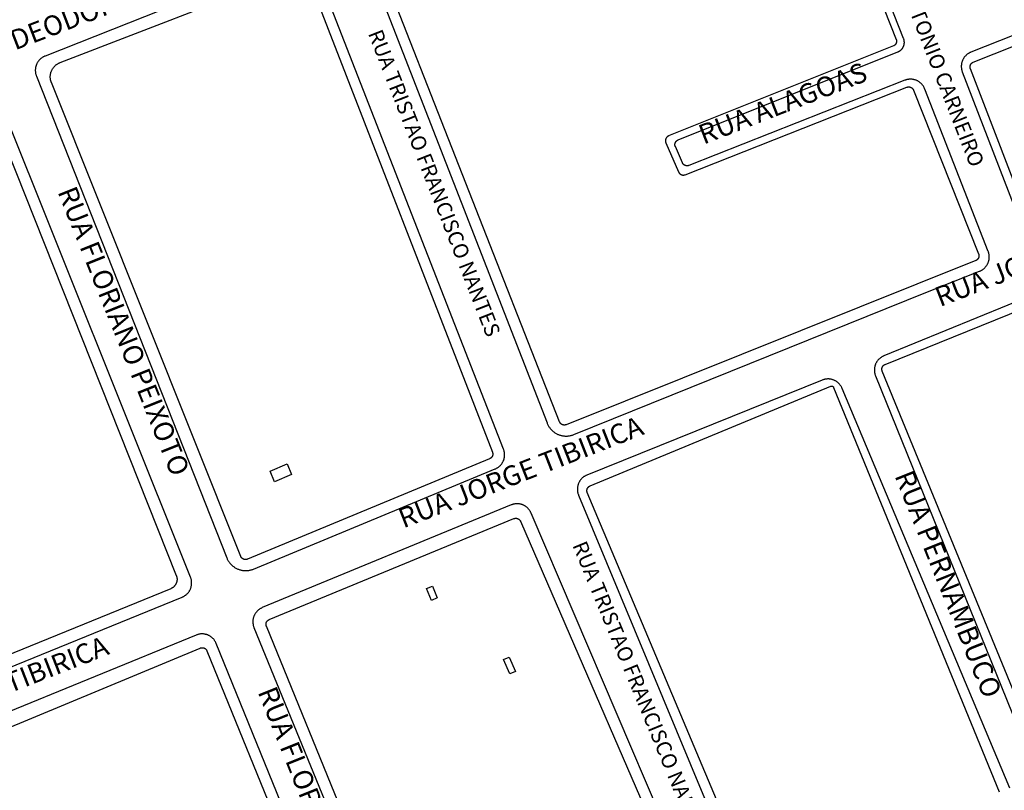
# Model space of a CAD drawing. Units: millimetres. Extents: x 689645 to 706753, y 7639402 to 7643507.
# Drawn here: x 701795 to 701989, y 7641447 to 7641598 of the extents above; entities that cross this region are included whole.
import ezdxf

# ---------------------------------------------------------------- set-up
doc = ezdxf.new("R2010")
doc.units = ezdxf.units.MM
doc.header["$LTSCALE"] = 4
doc.header["$MEASUREMENT"] = 0
for name, color, linetype in [('AREA_SEM_CONSTRUCAO_CTGEO', 7, 'Continuous'), ('MEIO_FIO_CTGEO', 1, 'Continuous'), ('nome_trecho', 7, 'Continuous'), ('QUADRA_CTGEO', 7, 'Continuous')]:
    doc.layers.add(name, color=color, linetype=linetype)
doc.styles.get("Standard").update_dxf_attribs({"font": 'arial.ttf', "height": 3})

msp = doc.modelspace()

# ---------------------------------------------------------------- linework, layer by layer
at = {"layer": 'AREA_SEM_CONSTRUCAO_CTGEO'}
for points in [[(701844.509, 7641509.41), (701847.885, 7641510.866), (701848.722, 7641508.742), (701845.346, 7641507.286), (701844.509, 7641509.41)], [(701876.151, 7641484.026), (701875.222, 7641486.343), (701876.387, 7641486.851), (701877.315, 7641484.533), (701876.151, 7641484.026)], [(701891.585, 7641469.642), (701890.339, 7641472.462), (701891.398, 7641472.924), (701892.645, 7641470.104), (701891.585, 7641469.642)]]:
    msp.add_lwpolyline(points, close=True, dxfattribs=at)
at = {"layer": 'MEIO_FIO_CTGEO'}
for points in [[(701968.853, 7641594.279), (701948.23, 7641646.619)], [(701862.091, 7641613.281), (701898.863, 7641518.863), (701898.914, 7641518.734), (701898.97, 7641518.608), (701899.03, 7641518.483), (701899.095, 7641518.361), (701899.164, 7641518.241), (701899.236, 7641518.124), (701899.313, 7641518.009), (701899.394, 7641517.896), (701899.479, 7641517.787), (701899.567, 7641517.681), (701899.659, 7641517.577), (701899.754, 7641517.477), (701899.853, 7641517.381), (701899.955, 7641517.287), (701900.06, 7641517.198), (701900.169, 7641517.112), (701900.28, 7641517.03), (701900.394, 7641516.951), (701900.511, 7641516.877), (701900.63, 7641516.807), (701900.751, 7641516.741), (701900.875, 7641516.679), (701901.001, 7641516.622), (701901.128, 7641516.569), (701901.258, 7641516.52), (701901.389, 7641516.476), (701901.521, 7641516.436), (701901.655, 7641516.401), (701901.79, 7641516.371), (701901.926, 7641516.345), (701902.062, 7641516.324), (701902.2, 7641516.308), (701902.337, 7641516.297), (701902.475, 7641516.29), (701902.614, 7641516.288), (701902.752, 7641516.291), (701902.89, 7641516.298), (701903.028, 7641516.311), (701903.165, 7641516.328), (701903.301, 7641516.35), (701903.437, 7641516.376), (701903.572, 7641516.408), (701903.705, 7641516.444), (701903.837, 7641516.484), (701903.968, 7641516.529), (701904.097, 7641516.579), (701973.195, 7641544.465), (701983.764, 7641548.638), (701983.861, 7641548.678), (701983.956, 7641548.721), (701984.05, 7641548.768), (701984.141, 7641548.818), (701984.231, 7641548.871), (701984.319, 7641548.927), (701984.405, 7641548.986), (701984.489, 7641549.049), (701984.571, 7641549.114), (701984.651, 7641549.181), (701984.728, 7641549.252), (701984.802, 7641549.325), (701984.874, 7641549.401), (701984.943, 7641549.479), (701985.01, 7641549.56), (701985.074, 7641549.643), (701985.134, 7641549.728), (701985.192, 7641549.815), (701985.247, 7641549.904), (701985.298, 7641549.995), (701985.346, 7641550.087), (701985.392, 7641550.182), (701985.433, 7641550.277), (701985.472, 7641550.375), (701985.507, 7641550.473), (701985.538, 7641550.573), (701985.566, 7641550.673), (701985.591, 7641550.775), (701985.612, 7641550.877), (701985.629, 7641550.98), (701985.643, 7641551.084), (701985.653, 7641551.188), (701985.66, 7641551.292), (701985.663, 7641551.397), (701985.662, 7641551.501), (701985.658, 7641551.605), (701985.65, 7641551.71), (701985.638, 7641551.814), (701985.623, 7641551.917), (701985.604, 7641552.02), (701985.581, 7641552.122), (701985.556, 7641552.223), (701985.526, 7641552.323), (701985.493, 7641552.422), (701985.457, 7641552.52), (701973.012, 7641584.361), (701972.974, 7641584.457), (701972.933, 7641584.552), (701972.889, 7641584.646), (701972.841, 7641584.738), (701972.791, 7641584.829), (701972.737, 7641584.917), (701972.68, 7641585.004), (701972.62, 7641585.089), (701972.557, 7641585.171), (701972.492, 7641585.252), (701972.423, 7641585.33), (701972.352, 7641585.405), (701972.279, 7641585.479), (701972.203, 7641585.549), (701972.124, 7641585.617), (701972.044, 7641585.682), (701971.961, 7641585.745), (701971.876, 7641585.804), (701971.789, 7641585.86), (701971.7, 7641585.914), (701971.609, 7641585.964), (701971.517, 7641586.011), (701971.423, 7641586.055), (701971.327, 7641586.096), (701971.23, 7641586.133), (701971.132, 7641586.167), (701971.033, 7641586.197), (701970.933, 7641586.224), (701970.832, 7641586.248), (701970.73, 7641586.268), (701970.628, 7641586.285), (701970.525, 7641586.298), (701970.422, 7641586.307), (701970.318, 7641586.313), (701970.214, 7641586.315), (701970.111, 7641586.314), (701970.007, 7641586.309), (701969.904, 7641586.301), (701969.801, 7641586.289), (701969.698, 7641586.273), (701969.596, 7641586.254), (701969.495, 7641586.231), (701969.395, 7641586.205), (701969.295, 7641586.176), (701969.197, 7641586.143), (701969.1, 7641586.106), (701926.701, 7641569.387), (701926.669, 7641569.374), (701926.636, 7641569.363), (701926.602, 7641569.353), (701926.568, 7641569.345), (701926.534, 7641569.337), (701926.5, 7641569.331), (701926.465, 7641569.325), (701926.431, 7641569.321), (701926.396, 7641569.319), (701926.361, 7641569.317), (701926.326, 7641569.317), (701926.291, 7641569.318), (701926.256, 7641569.32), (701926.221, 7641569.323), (701926.187, 7641569.328), (701926.152, 7641569.334), (701926.118, 7641569.341), (701926.084, 7641569.349), (701926.05, 7641569.358), (701926.017, 7641569.369), (701925.984, 7641569.38), (701925.952, 7641569.393), (701925.92, 7641569.407), (701925.888, 7641569.422), (701925.857, 7641569.438), (701925.827, 7641569.455), (701925.797, 7641569.474), (701925.768, 7641569.493), (701925.739, 7641569.513), (701925.712, 7641569.534), (701925.685, 7641569.557), (701925.659, 7641569.58), (701925.633, 7641569.604), (701925.609, 7641569.629), (701925.585, 7641569.655), (701925.563, 7641569.681), (701925.541, 7641569.708), (701925.52, 7641569.737), (701925.5, 7641569.765), (701925.482, 7641569.795), (701925.464, 7641569.825), (701925.447, 7641569.856), (701925.432, 7641569.887), (701925.417, 7641569.919), (701924.045, 7641573.08), (701924.032, 7641573.112), (701924.02, 7641573.145), (701924.009, 7641573.177), (701923.999, 7641573.211), (701923.99, 7641573.244), (701923.982, 7641573.278), (701923.976, 7641573.313), (701923.971, 7641573.347), (701923.967, 7641573.382), (701923.964, 7641573.416), (701923.963, 7641573.451), (701923.962, 7641573.486), (701923.963, 7641573.52), (701923.965, 7641573.555), (701923.969, 7641573.59), (701923.973, 7641573.624), (701923.979, 7641573.659), (701923.986, 7641573.693), (701923.994, 7641573.726), (701924.003, 7641573.76), (701924.013, 7641573.793), (701924.025, 7641573.826), (701924.037, 7641573.858), (701924.051, 7641573.89), (701924.066, 7641573.922), (701924.082, 7641573.953), (701924.099, 7641573.983), (701924.117, 7641574.013), (701924.136, 7641574.042), (701924.156, 7641574.07), (701924.177, 7641574.098), (701924.199, 7641574.125), (701924.222, 7641574.151), (701924.246, 7641574.176), (701924.271, 7641574.2), (701924.296, 7641574.224), (701924.323, 7641574.247), (701924.35, 7641574.269), (701924.378, 7641574.289), (701924.406, 7641574.309), (701924.435, 7641574.328), (701924.465, 7641574.346), (701924.496, 7641574.363), (701924.527, 7641574.378), (701924.558, 7641574.393), (701924.59, 7641574.406), (701967.736, 7641591.688), (701967.801, 7641591.715), (701967.864, 7641591.744), (701967.926, 7641591.775), (701967.987, 7641591.809), (701968.047, 7641591.844), (701968.105, 7641591.882), (701968.162, 7641591.922), (701968.218, 7641591.963), (701968.272, 7641592.007), (701968.325, 7641592.052), (701968.376, 7641592.1), (701968.426, 7641592.149), (701968.473, 7641592.199), (701968.519, 7641592.252), (701968.563, 7641592.306), (701968.605, 7641592.361), (701968.645, 7641592.418), (701968.684, 7641592.476), (701968.72, 7641592.536), (701968.754, 7641592.596), (701968.786, 7641592.658), (701968.816, 7641592.721), (701968.843, 7641592.785), (701968.868, 7641592.85), (701968.891, 7641592.915), (701968.912, 7641592.982), (701968.931, 7641593.049), (701968.947, 7641593.117), (701968.96, 7641593.185), (701968.972, 7641593.254), (701968.98, 7641593.323), (701968.987, 7641593.392), (701968.991, 7641593.462), (701968.993, 7641593.531), (701968.992, 7641593.601), (701968.989, 7641593.67), (701968.983, 7641593.74), (701968.975, 7641593.809), (701968.965, 7641593.878), (701968.952, 7641593.946), (701968.937, 7641594.014), (701968.919, 7641594.081), (701968.899, 7641594.148), (701968.877, 7641594.214), (701968.853, 7641594.279)], [(701849.403, 7641610.319), (701800.338, 7641590.853), (701800.242, 7641590.814), (701800.148, 7641590.772), (701800.055, 7641590.727), (701799.964, 7641590.678), (701799.874, 7641590.627), (701799.787, 7641590.572), (701799.701, 7641590.515), (701799.618, 7641590.454), (701799.536, 7641590.391), (701799.457, 7641590.325), (701799.38, 7641590.256), (701799.305, 7641590.184), (701799.233, 7641590.11), (701799.164, 7641590.034), (701799.097, 7641589.955), (701799.033, 7641589.874), (701798.972, 7641589.791), (701798.914, 7641589.706), (701798.858, 7641589.619), (701798.806, 7641589.53), (701798.757, 7641589.439), (701798.711, 7641589.347), (701798.668, 7641589.253), (701798.628, 7641589.158), (701798.592, 7641589.061), (701798.559, 7641588.963), (701798.529, 7641588.864), (701798.503, 7641588.765), (701798.481, 7641588.664), (701798.461, 7641588.562), (701798.446, 7641588.46), (701798.433, 7641588.358), (701798.425, 7641588.255), (701798.42, 7641588.152), (701798.418, 7641588.049), (701798.42, 7641587.946), (701798.425, 7641587.843), (701798.435, 7641587.74), (701798.447, 7641587.637), (701798.463, 7641587.535), (701798.483, 7641587.434), (701798.506, 7641587.333), (701798.532, 7641587.234), (701798.562, 7641587.135), (701798.596, 7641587.037), (701798.632, 7641586.941), (701835.992, 7641492.406), (701836.045, 7641492.278), (701836.102, 7641492.153), (701836.164, 7641492.029), (701836.23, 7641491.908), (701836.3, 7641491.789), (701836.374, 7641491.672), (701836.452, 7641491.559), (701836.533, 7641491.447), (701836.619, 7641491.339), (701836.708, 7641491.234), (701836.801, 7641491.132), (701836.898, 7641491.033), (701836.998, 7641490.938), (701837.101, 7641490.846), (701837.207, 7641490.758), (701837.316, 7641490.673), (701837.428, 7641490.592), (701837.542, 7641490.515), (701837.66, 7641490.443), (701837.779, 7641490.374), (701837.901, 7641490.309), (701838.025, 7641490.249), (701838.152, 7641490.193), (701838.28, 7641490.141), (701838.409, 7641490.094), (701838.54, 7641490.051), (701838.673, 7641490.013), (701838.807, 7641489.98), (701838.942, 7641489.951), (701839.078, 7641489.927), (701839.215, 7641489.907), (701839.352, 7641489.892), (701839.489, 7641489.882), (701839.627, 7641489.877), (701839.765, 7641489.876), (701839.903, 7641489.881), (701840.041, 7641489.89), (701840.178, 7641489.903), (701840.315, 7641489.922), (701840.451, 7641489.945), (701840.586, 7641489.973), (701840.721, 7641490.005), (701840.854, 7641490.042), (701840.985, 7641490.084), (701841.115, 7641490.13), (701841.244, 7641490.181), (701888.684, 7641509.846), (701888.778, 7641509.888), (701888.872, 7641509.932), (701888.963, 7641509.98), (701889.053, 7641510.03), (701889.141, 7641510.084), (701889.228, 7641510.141), (701889.312, 7641510.201), (701889.394, 7641510.263), (701889.474, 7641510.329), (701889.552, 7641510.397), (701889.627, 7641510.468), (701889.7, 7641510.541), (701889.77, 7641510.617), (701889.838, 7641510.695), (701889.903, 7641510.775), (701889.965, 7641510.858), (701890.024, 7641510.943), (701890.08, 7641511.029), (701890.133, 7641511.118), (701890.183, 7641511.208), (701890.23, 7641511.3), (701890.274, 7641511.394), (701890.314, 7641511.489), (701890.352, 7641511.585), (701890.385, 7641511.683), (701890.416, 7641511.782), (701890.443, 7641511.881), (701890.467, 7641511.982), (701890.487, 7641512.083), (701890.503, 7641512.185), (701890.517, 7641512.288), (701890.526, 7641512.391), (701890.532, 7641512.494), (701890.535, 7641512.597), (701890.534, 7641512.7), (701890.529, 7641512.804), (701890.521, 7641512.907), (701890.509, 7641513.009), (701890.494, 7641513.111), (701890.475, 7641513.213), (701890.453, 7641513.314), (701890.427, 7641513.414), (701890.398, 7641513.513), (701890.366, 7641513.611), (701890.33, 7641513.708), (701853.304, 7641608.621)], [(702002.052, 7641599.567), (701982.061, 7641591.618), (701981.965, 7641591.578), (701981.871, 7641591.534), (701981.778, 7641591.488), (701981.686, 7641591.438), (701981.597, 7641591.385), (701981.509, 7641591.329), (701981.424, 7641591.27), (701981.34, 7641591.208), (701981.259, 7641591.143), (701981.18, 7641591.075), (701981.103, 7641591.005), (701981.029, 7641590.932), (701980.957, 7641590.856), (701980.889, 7641590.779), (701980.822, 7641590.698), (701980.759, 7641590.616), (701980.699, 7641590.531), (701980.641, 7641590.444), (701980.587, 7641590.356), (701980.535, 7641590.265), (701980.487, 7641590.173), (701980.442, 7641590.079), (701980.4, 7641589.984), (701980.362, 7641589.887), (701980.327, 7641589.789), (701980.296, 7641589.69), (701980.268, 7641589.59), (701980.243, 7641589.489), (701980.222, 7641589.387), (701980.204, 7641589.284), (701980.19, 7641589.181), (701980.18, 7641589.078), (701980.173, 7641588.974), (701980.17, 7641588.87), (701980.17, 7641588.766), (701980.174, 7641588.662), (701980.182, 7641588.558), (701980.193, 7641588.455), (701980.208, 7641588.352), (701980.227, 7641588.25), (701980.248, 7641588.148), (701980.274, 7641588.047), (701980.303, 7641587.947), (701980.335, 7641587.848), (701980.371, 7641587.75), (701992.7, 7641555.794)], [(701746.473, 7641451.751), (701827.241, 7641484.677), (701827.337, 7641484.718), (701827.432, 7641484.762), (701827.525, 7641484.81), (701827.616, 7641484.86), (701827.705, 7641484.914), (701827.792, 7641484.972), (701827.878, 7641485.032), (701827.961, 7641485.095), (701828.042, 7641485.16), (701828.121, 7641485.229), (701828.197, 7641485.3), (701828.27, 7641485.374), (701828.341, 7641485.451), (701828.41, 7641485.53), (701828.475, 7641485.611), (701828.538, 7641485.694), (701828.598, 7641485.78), (701828.655, 7641485.867), (701828.708, 7641485.957), (701828.759, 7641486.048), (701828.806, 7641486.141), (701828.85, 7641486.236), (701828.891, 7641486.332), (701828.928, 7641486.429), (701828.962, 7641486.528), (701828.993, 7641486.628), (701829.02, 7641486.729), (701829.043, 7641486.831), (701829.063, 7641486.933), (701829.079, 7641487.036), (701829.092, 7641487.14), (701829.101, 7641487.244), (701829.107, 7641487.348), (701829.109, 7641487.452), (701829.107, 7641487.557), (701829.102, 7641487.661), (701829.093, 7641487.765), (701829.08, 7641487.868), (701829.064, 7641487.971), (701829.044, 7641488.074), (701829.021, 7641488.176), (701828.994, 7641488.276), (701828.964, 7641488.376), (701828.93, 7641488.475), (701828.893, 7641488.573), (701790.646, 7641583.808)], [(702001.45, 7641546.936), (701964.961, 7641532.01), (701964.865, 7641531.968), (701964.771, 7641531.923), (701964.678, 7641531.875), (701964.587, 7641531.824), (701964.498, 7641531.77), (701964.411, 7641531.712), (701964.326, 7641531.652), (701964.243, 7641531.589), (701964.163, 7641531.523), (701964.085, 7641531.454), (701964.009, 7641531.382), (701963.935, 7641531.308), (701963.865, 7641531.231), (701963.797, 7641531.152), (701963.732, 7641531.071), (701963.669, 7641530.987), (701963.61, 7641530.901), (701963.554, 7641530.814), (701963.5, 7641530.724), (701963.45, 7641530.633), (701963.403, 7641530.539), (701963.36, 7641530.445), (701963.319, 7641530.348), (701963.282, 7641530.251), (701963.249, 7641530.152), (701963.219, 7641530.052), (701963.192, 7641529.952), (701963.169, 7641529.85), (701963.149, 7641529.747), (701963.133, 7641529.644), (701963.121, 7641529.541), (701963.112, 7641529.437), (701963.107, 7641529.333), (701963.106, 7641529.228), (701963.108, 7641529.124), (701963.114, 7641529.02), (701963.123, 7641528.916), (701963.136, 7641528.813), (701963.152, 7641528.71), (701963.172, 7641528.607), (701963.196, 7641528.506), (701963.223, 7641528.405), (701963.254, 7641528.305), (701963.288, 7641528.207), (701963.325, 7641528.11), (701995.343, 7641449.142)], [(701952.894, 7641527.274), (701906.667, 7641508.618), (701906.57, 7641508.577), (701906.476, 7641508.532), (701906.383, 7641508.483), (701906.291, 7641508.432), (701906.202, 7641508.377), (701906.115, 7641508.319), (701906.029, 7641508.258), (701905.946, 7641508.195), (701905.865, 7641508.128), (701905.787, 7641508.058), (701905.71, 7641507.986), (701905.637, 7641507.911), (701905.566, 7641507.834), (701905.498, 7641507.754), (701905.433, 7641507.672), (701905.37, 7641507.588), (701905.311, 7641507.502), (701905.255, 7641507.413), (701905.202, 7641507.323), (701905.151, 7641507.231), (701905.105, 7641507.137), (701905.061, 7641507.042), (701905.021, 7641506.945), (701904.984, 7641506.847), (701904.951, 7641506.747), (701904.922, 7641506.647), (701904.895, 7641506.545), (701904.873, 7641506.443), (701904.854, 7641506.34), (701904.838, 7641506.236), (701904.826, 7641506.132), (701904.818, 7641506.027), (701904.814, 7641505.922), (701904.813, 7641505.818), (701904.816, 7641505.713), (701904.822, 7641505.608), (701904.832, 7641505.504), (701904.846, 7641505.4), (701904.864, 7641505.296), (701904.885, 7641505.194), (701904.909, 7641505.092), (701904.937, 7641504.991), (701904.969, 7641504.891), (701905.004, 7641504.792), (701905.043, 7641504.695), (701938.006, 7641425.394)], [(701989.666, 7641447.166), (701956.783, 7641525.652), (701956.741, 7641525.747), (701956.696, 7641525.84), (701956.648, 7641525.932), (701956.597, 7641526.022), (701956.542, 7641526.111), (701956.485, 7641526.197), (701956.424, 7641526.282), (701956.361, 7641526.364), (701956.295, 7641526.444), (701956.226, 7641526.521), (701956.154, 7641526.597), (701956.08, 7641526.669), (701956.004, 7641526.74), (701955.925, 7641526.807), (701955.843, 7641526.872), (701955.76, 7641526.933), (701955.674, 7641526.992), (701955.587, 7641527.048), (701955.498, 7641527.101), (701955.406, 7641527.151), (701955.314, 7641527.197), (701955.219, 7641527.241), (701955.123, 7641527.281), (701955.026, 7641527.317), (701954.928, 7641527.35), (701954.828, 7641527.38), (701954.728, 7641527.407), (701954.627, 7641527.429), (701954.525, 7641527.449), (701954.422, 7641527.465), (701954.319, 7641527.477), (701954.215, 7641527.486), (701954.112, 7641527.491), (701954.008, 7641527.492), (701953.904, 7641527.49), (701953.8, 7641527.484), (701953.697, 7641527.475), (701953.594, 7641527.462), (701953.491, 7641527.446), (701953.389, 7641527.426), (701953.288, 7641527.403), (701953.188, 7641527.376), (701953.089, 7641527.345), (701952.991, 7641527.311), (701952.894, 7641527.274)], [(701891.832, 7641502.776), (701842.975, 7641482.615), (701842.879, 7641482.573), (701842.785, 7641482.529), (701842.692, 7641482.48), (701842.601, 7641482.429), (701842.512, 7641482.375), (701842.425, 7641482.317), (701842.34, 7641482.257), (701842.257, 7641482.193), (701842.176, 7641482.127), (701842.097, 7641482.058), (701842.021, 7641481.986), (701841.948, 7641481.912), (701841.877, 7641481.835), (701841.809, 7641481.755), (701841.744, 7641481.674), (701841.682, 7641481.59), (701841.622, 7641481.504), (701841.566, 7641481.416), (701841.512, 7641481.326), (701841.462, 7641481.234), (701841.415, 7641481.141), (701841.372, 7641481.046), (701841.332, 7641480.949), (701841.295, 7641480.852), (701841.261, 7641480.753), (701841.231, 7641480.653), (701841.205, 7641480.551), (701841.182, 7641480.449), (701841.162, 7641480.347), (701841.147, 7641480.243), (701841.134, 7641480.14), (701841.126, 7641480.036), (701841.121, 7641479.931), (701841.12, 7641479.827), (701841.122, 7641479.722), (701841.128, 7641479.618), (701841.138, 7641479.514), (701841.151, 7641479.41), (701841.168, 7641479.307), (701841.188, 7641479.204), (701841.212, 7641479.103), (701841.24, 7641479.002), (701841.271, 7641478.902), (701841.305, 7641478.803), (701841.343, 7641478.706), (701874.058, 7641398.721)], [(701929.527, 7641422.161), (701895.735, 7641501.183), (701895.692, 7641501.278), (701895.646, 7641501.371), (701895.597, 7641501.462), (701895.545, 7641501.552), (701895.49, 7641501.64), (701895.432, 7641501.726), (701895.371, 7641501.81), (701895.307, 7641501.892), (701895.24, 7641501.972), (701895.171, 7641502.049), (701895.098, 7641502.124), (701895.024, 7641502.196), (701894.947, 7641502.265), (701894.867, 7641502.332), (701894.785, 7641502.396), (701894.701, 7641502.457), (701894.615, 7641502.516), (701894.527, 7641502.571), (701894.438, 7641502.623), (701894.346, 7641502.672), (701894.253, 7641502.718), (701894.158, 7641502.761), (701894.062, 7641502.8), (701893.965, 7641502.836), (701893.866, 7641502.868), (701893.766, 7641502.897), (701893.665, 7641502.923), (701893.564, 7641502.945), (701893.462, 7641502.964), (701893.359, 7641502.979), (701893.256, 7641502.99), (701893.152, 7641502.998), (701893.048, 7641503.002), (701892.945, 7641503.003), (701892.841, 7641503), (701892.737, 7641502.994), (701892.634, 7641502.984), (701892.531, 7641502.97), (701892.428, 7641502.953), (701892.327, 7641502.932), (701892.226, 7641502.908), (701892.125, 7641502.88), (701892.026, 7641502.849), (701891.928, 7641502.814), (701891.832, 7641502.776)], [(701830.002, 7641477.24), (701750.643, 7641444.747)], [(701866.54, 7641395.334), (701833.918, 7641475.593), (701833.876, 7641475.689), (701833.832, 7641475.784), (701833.784, 7641475.878), (701833.733, 7641475.969), (701833.679, 7641476.059), (701833.621, 7641476.147), (701833.561, 7641476.233), (701833.498, 7641476.316), (701833.432, 7641476.398), (701833.362, 7641476.477), (701833.291, 7641476.553), (701833.216, 7641476.627), (701833.139, 7641476.698), (701833.06, 7641476.767), (701832.978, 7641476.833), (701832.894, 7641476.896), (701832.808, 7641476.955), (701832.72, 7641477.012), (701832.63, 7641477.066), (701832.538, 7641477.117), (701832.445, 7641477.164), (701832.349, 7641477.208), (701832.253, 7641477.249), (701832.155, 7641477.286), (701832.055, 7641477.32), (701831.955, 7641477.35), (701831.854, 7641477.377), (701831.751, 7641477.4), (701831.648, 7641477.42), (701831.545, 7641477.436), (701831.44, 7641477.448), (701831.336, 7641477.457), (701831.231, 7641477.462), (701831.126, 7641477.463), (701831.021, 7641477.461), (701830.917, 7641477.455), (701830.812, 7641477.445), (701830.708, 7641477.432), (701830.605, 7641477.415), (701830.502, 7641477.395), (701830.4, 7641477.371), (701830.299, 7641477.343), (701830.198, 7641477.312), (701830.099, 7641477.278), (701830.002, 7641477.24)]]:
    msp.add_lwpolyline(points, dxfattribs=at)
at = {"layer": 'QUADRA_CTGEO'}
for points in [[(701946.937, 7641645.909), (701967.396, 7641594.138), (701967.396, 7641594.138), (701967.409, 7641594.106), (701967.42, 7641594.073), (701967.43, 7641594.039), (701967.438, 7641594.006), (701967.446, 7641593.972), (701967.452, 7641593.938), (701967.458, 7641593.903), (701967.462, 7641593.869), (701967.464, 7641593.834), (701967.466, 7641593.799), (701967.466, 7641593.764), (701967.466, 7641593.73), (701967.464, 7641593.695), (701967.46, 7641593.66), (701967.456, 7641593.626), (701967.45, 7641593.591), (701967.443, 7641593.557), (701967.435, 7641593.523), (701967.426, 7641593.49), (701967.416, 7641593.457), (701967.404, 7641593.424), (701967.392, 7641593.391), (701967.378, 7641593.359), (701967.363, 7641593.328), (701967.347, 7641593.297), (701967.33, 7641593.267), (701967.312, 7641593.237), (701967.293, 7641593.208), (701967.273, 7641593.179), (701967.252, 7641593.152), (701967.23, 7641593.125), (701967.207, 7641593.098), (701967.183, 7641593.073), (701967.158, 7641593.049), (701967.133, 7641593.025), (701967.106, 7641593.002), (701967.079, 7641592.98), (701967.051, 7641592.96), (701967.023, 7641592.94), (701966.993, 7641592.921), (701966.963, 7641592.903), (701966.933, 7641592.886), (701966.902, 7641592.871), (701966.87, 7641592.856), (701966.838, 7641592.843), (701922.724, 7641575.174), (701922.692, 7641575.16), (701922.661, 7641575.146), (701922.63, 7641575.13), (701922.599, 7641575.113), (701922.569, 7641575.095), (701922.54, 7641575.077), (701922.512, 7641575.057), (701922.484, 7641575.036), (701922.457, 7641575.014), (701922.43, 7641574.991), (701922.405, 7641574.968), (701922.38, 7641574.943), (701922.356, 7641574.918), (701922.333, 7641574.892), (701922.311, 7641574.865), (701922.29, 7641574.837), (701922.27, 7641574.809), (701922.251, 7641574.78), (701922.233, 7641574.75), (701922.216, 7641574.72), (701922.2, 7641574.689), (701922.185, 7641574.658), (701922.171, 7641574.626), (701922.159, 7641574.593), (701922.147, 7641574.561), (701922.137, 7641574.527), (701922.128, 7641574.494), (701922.12, 7641574.46), (701922.113, 7641574.426), (701922.107, 7641574.392), (701922.103, 7641574.357), (701922.099, 7641574.323), (701922.097, 7641574.288), (701922.096, 7641574.253), (701922.097, 7641574.218), (701922.098, 7641574.184), (701922.101, 7641574.149), (701922.105, 7641574.114), (701922.11, 7641574.08), (701922.116, 7641574.046), (701922.124, 7641574.012), (701922.133, 7641573.978), (701922.142, 7641573.945), (701922.153, 7641573.912), (701922.166, 7641573.879), (701922.179, 7641573.847), (701924.669, 7641568.112), (701924.683, 7641568.08), (701924.699, 7641568.049), (701924.715, 7641568.018), (701924.733, 7641567.988), (701924.752, 7641567.959), (701924.771, 7641567.93), (701924.792, 7641567.902), (701924.814, 7641567.874), (701924.837, 7641567.848), (701924.86, 7641567.822), (701924.885, 7641567.797), (701924.91, 7641567.773), (701924.936, 7641567.75), (701924.963, 7641567.728), (701924.991, 7641567.706), (701925.019, 7641567.686), (701925.048, 7641567.667), (701925.078, 7641567.649), (701925.109, 7641567.631), (701925.14, 7641567.615), (701925.171, 7641567.6), (701925.203, 7641567.586), (701925.236, 7641567.573), (701925.268, 7641567.562), (701925.302, 7641567.551), (701925.335, 7641567.542), (701925.369, 7641567.534), (701925.404, 7641567.527), (701925.438, 7641567.521), (701925.473, 7641567.516), (701925.507, 7641567.513), (701925.542, 7641567.511), (701925.577, 7641567.51), (701925.612, 7641567.51), (701925.647, 7641567.512), (701925.682, 7641567.515), (701925.717, 7641567.519), (701925.751, 7641567.524), (701925.785, 7641567.53), (701925.82, 7641567.538), (701925.853, 7641567.547), (701925.887, 7641567.556), (701925.92, 7641567.568), (701925.953, 7641567.58), (701969.484, 7641584.746), (701969.517, 7641584.758), (701969.55, 7641584.769), (701969.583, 7641584.779), (701969.617, 7641584.788), (701969.651, 7641584.796), (701969.685, 7641584.802), (701969.719, 7641584.807), (701969.754, 7641584.811), (701969.789, 7641584.814), (701969.824, 7641584.816), (701969.858, 7641584.816), (701969.893, 7641584.815), (701969.928, 7641584.813), (701969.963, 7641584.81), (701969.997, 7641584.805), (701970.032, 7641584.799), (701970.066, 7641584.793), (701970.1, 7641584.784), (701970.133, 7641584.775), (701970.167, 7641584.765), (701970.199, 7641584.753), (701970.232, 7641584.74), (701970.264, 7641584.727), (701970.295, 7641584.712), (701970.326, 7641584.696), (701970.357, 7641584.679), (701970.386, 7641584.66), (701970.415, 7641584.641), (701970.444, 7641584.621), (701970.471, 7641584.6), (701970.498, 7641584.578), (701970.525, 7641584.555), (701970.55, 7641584.531), (701970.574, 7641584.506), (701970.598, 7641584.48), (701970.621, 7641584.454), (701970.642, 7641584.427), (701970.663, 7641584.399), (701970.683, 7641584.37), (701970.702, 7641584.341), (701970.72, 7641584.311), (701970.736, 7641584.28), (701970.752, 7641584.249), (701970.767, 7641584.218), (701970.78, 7641584.185), (701983.571, 7641552.018), (701983.584, 7641551.985), (701983.595, 7641551.952), (701983.605, 7641551.919), (701983.614, 7641551.885), (701983.621, 7641551.851), (701983.628, 7641551.817), (701983.633, 7641551.782), (701983.637, 7641551.748), (701983.64, 7641551.713), (701983.642, 7641551.678), (701983.642, 7641551.643), (701983.641, 7641551.608), (701983.639, 7641551.574), (701983.636, 7641551.539), (701983.632, 7641551.504), (701983.626, 7641551.47), (701983.619, 7641551.436), (701983.611, 7641551.402), (701983.602, 7641551.368), (701983.592, 7641551.335), (701983.58, 7641551.302), (701983.568, 7641551.27), (701983.554, 7641551.238), (701983.539, 7641551.206), (701983.523, 7641551.175), (701983.506, 7641551.145), (701983.488, 7641551.115), (701983.469, 7641551.086), (701983.449, 7641551.057), (701983.428, 7641551.03), (701983.406, 7641551.003), (701983.383, 7641550.976), (701983.359, 7641550.951), (701983.334, 7641550.926), (701983.309, 7641550.903), (701983.282, 7641550.88), (701983.255, 7641550.858), (701983.227, 7641550.837), (701983.199, 7641550.817), (701983.169, 7641550.798), (701983.139, 7641550.781), (701983.109, 7641550.764), (701983.078, 7641550.748), (701983.046, 7641550.733), (701983.014, 7641550.72), (701902.621, 7641518.517), (701902.589, 7641518.505), (701902.557, 7641518.494), (701902.524, 7641518.484), (701902.491, 7641518.475), (701902.457, 7641518.467), (701902.424, 7641518.461), (701902.39, 7641518.455), (701902.356, 7641518.451), (701902.321, 7641518.448), (701902.287, 7641518.446), (701902.253, 7641518.445), (701902.219, 7641518.446), (701902.184, 7641518.448), (701902.15, 7641518.45), (701902.116, 7641518.454), (701902.082, 7641518.46), (701902.049, 7641518.466), (701902.015, 7641518.473), (701901.982, 7641518.482), (701901.949, 7641518.492), (701901.916, 7641518.502), (701901.884, 7641518.514), (701901.853, 7641518.527), (701901.821, 7641518.542), (701901.791, 7641518.557), (701901.76, 7641518.573), (701901.731, 7641518.59), (701901.702, 7641518.609), (701901.673, 7641518.628), (701901.646, 7641518.648), (701901.619, 7641518.669), (701901.592, 7641518.691), (701901.567, 7641518.714), (701901.542, 7641518.738), (701901.518, 7641518.763), (701901.495, 7641518.788), (701901.473, 7641518.815), (701901.452, 7641518.841), (701901.432, 7641518.869), (701901.413, 7641518.898), (701901.394, 7641518.927), (701901.377, 7641518.956), (701901.361, 7641518.986), (701901.346, 7641519.017), (701901.331, 7641519.048), (701901.318, 7641519.08), (701864.523, 7641612.802)], [(701852.396, 7641605.321), (701888.146, 7641513.121), (701888.158, 7641513.089), (701888.169, 7641513.056), (701888.179, 7641513.023), (701888.187, 7641512.99), (701888.195, 7641512.956), (701888.201, 7641512.922), (701888.206, 7641512.888), (701888.21, 7641512.854), (701888.212, 7641512.82), (701888.214, 7641512.785), (701888.214, 7641512.751), (701888.213, 7641512.717), (701888.211, 7641512.682), (701888.208, 7641512.648), (701888.203, 7641512.614), (701888.198, 7641512.58), (701888.191, 7641512.546), (701888.183, 7641512.513), (701888.174, 7641512.48), (701888.164, 7641512.447), (701888.153, 7641512.414), (701888.14, 7641512.382), (701888.127, 7641512.351), (701888.112, 7641512.319), (701888.096, 7641512.289), (701888.08, 7641512.259), (701888.062, 7641512.229), (701888.043, 7641512.2), (701888.024, 7641512.172), (701888.003, 7641512.145), (701887.981, 7641512.118), (701887.959, 7641512.092), (701887.935, 7641512.067), (701887.911, 7641512.042), (701887.886, 7641512.019), (701887.86, 7641511.996), (701887.834, 7641511.974), (701887.806, 7641511.954), (701887.778, 7641511.934), (701887.749, 7641511.915), (701887.72, 7641511.897), (701887.69, 7641511.88), (701887.66, 7641511.864), (701887.629, 7641511.849), (701887.597, 7641511.836), (701840.053, 7641492.127), (701840.021, 7641492.114), (701839.988, 7641492.103), (701839.955, 7641492.092), (701839.922, 7641492.083), (701839.889, 7641492.075), (701839.855, 7641492.068), (701839.821, 7641492.062), (701839.787, 7641492.058), (701839.753, 7641492.054), (701839.718, 7641492.052), (701839.684, 7641492.051), (701839.65, 7641492.051), (701839.615, 7641492.052), (701839.581, 7641492.055), (701839.547, 7641492.058), (701839.513, 7641492.063), (701839.479, 7641492.069), (701839.445, 7641492.076), (701839.412, 7641492.085), (701839.378, 7641492.094), (701839.346, 7641492.105), (701839.313, 7641492.116), (701839.281, 7641492.129), (701839.25, 7641492.143), (701839.219, 7641492.158), (701839.188, 7641492.174), (701839.159, 7641492.191), (701839.129, 7641492.209), (701839.101, 7641492.228), (701839.073, 7641492.248), (701839.045, 7641492.269), (701839.019, 7641492.291), (701838.993, 7641492.314), (701838.968, 7641492.338), (701838.944, 7641492.362), (701838.921, 7641492.388), (701838.898, 7641492.414), (701838.877, 7641492.441), (701838.857, 7641492.469), (701838.837, 7641492.497), (701838.818, 7641492.526), (701838.801, 7641492.556), (701838.784, 7641492.586), (701838.769, 7641492.616), (701838.754, 7641492.648), (701838.741, 7641492.679), (701801.572, 7641585.659), (701801.535, 7641585.756), (701801.502, 7641585.854), (701801.472, 7641585.952), (701801.445, 7641586.052), (701801.422, 7641586.153), (701801.403, 7641586.254), (701801.386, 7641586.356), (701801.374, 7641586.458), (701801.365, 7641586.561), (701801.359, 7641586.664), (701801.357, 7641586.768), (701801.359, 7641586.871), (701801.364, 7641586.974), (701801.373, 7641587.077), (701801.385, 7641587.179), (701801.401, 7641587.281), (701801.42, 7641587.383), (701801.443, 7641587.483), (701801.469, 7641587.583), (701801.498, 7641587.682), (701801.531, 7641587.78), (701801.568, 7641587.876), (701801.607, 7641587.972), (701801.65, 7641588.066), (701801.696, 7641588.158), (701801.745, 7641588.249), (701801.798, 7641588.338), (701801.853, 7641588.425), (701801.911, 7641588.51), (701801.973, 7641588.593), (701802.037, 7641588.674), (701802.103, 7641588.753), (701802.173, 7641588.829), (701802.245, 7641588.903), (701802.319, 7641588.974), (701802.396, 7641589.043), (701802.476, 7641589.109), (701802.557, 7641589.173), (701802.641, 7641589.233), (701802.726, 7641589.291), (701802.814, 7641589.345), (701802.903, 7641589.397), (701802.994, 7641589.446), (701803.087, 7641589.491), (701803.181, 7641589.533), (701803.277, 7641589.572), (701848.518, 7641607.035)], [(701994.257, 7641556.375), (701981.966, 7641588.38), (701981.954, 7641588.412), (701981.943, 7641588.445), (701981.934, 7641588.479), (701981.925, 7641588.512), (701981.918, 7641588.546), (701981.912, 7641588.58), (701981.907, 7641588.615), (701981.903, 7641588.649), (701981.901, 7641588.684), (701981.899, 7641588.718), (701981.899, 7641588.753), (701981.9, 7641588.787), (701981.903, 7641588.822), (701981.906, 7641588.857), (701981.911, 7641588.891), (701981.917, 7641588.925), (701981.924, 7641588.959), (701981.932, 7641588.993), (701981.941, 7641589.026), (701981.952, 7641589.059), (701981.963, 7641589.092), (701981.976, 7641589.124), (701981.99, 7641589.156), (701982.005, 7641589.187), (701982.021, 7641589.218), (701982.038, 7641589.248), (701982.056, 7641589.277), (701982.076, 7641589.306), (701982.096, 7641589.334), (701982.117, 7641589.362), (701982.139, 7641589.389), (701982.162, 7641589.414), (701982.186, 7641589.44), (701982.211, 7641589.464), (701982.236, 7641589.487), (701982.263, 7641589.51), (701982.29, 7641589.531), (701982.318, 7641589.552), (701982.346, 7641589.572), (701982.375, 7641589.59), (701982.405, 7641589.608), (701982.436, 7641589.624), (701982.467, 7641589.64), (701982.498, 7641589.654), (701982.53, 7641589.668), (702002.789, 7641597.723)], [(701788.961, 7641582.113), (701826.095, 7641488.91), (701826.119, 7641488.845), (701826.142, 7641488.779), (701826.162, 7641488.713), (701826.179, 7641488.646), (701826.195, 7641488.578), (701826.208, 7641488.51), (701826.218, 7641488.441), (701826.226, 7641488.372), (701826.232, 7641488.303), (701826.236, 7641488.234), (701826.237, 7641488.164), (701826.235, 7641488.095), (701826.232, 7641488.025), (701826.225, 7641487.956), (701826.217, 7641487.887), (701826.206, 7641487.819), (701826.192, 7641487.75), (701826.177, 7641487.683), (701826.158, 7641487.616), (701826.138, 7641487.549), (701826.115, 7641487.484), (701826.09, 7641487.419), (701826.063, 7641487.355), (701826.034, 7641487.292), (701826.002, 7641487.23), (701825.968, 7641487.169), (701825.933, 7641487.11), (701825.895, 7641487.052), (701825.855, 7641486.995), (701825.813, 7641486.939), (701825.77, 7641486.885), (701825.724, 7641486.833), (701825.677, 7641486.782), (701825.628, 7641486.733), (701825.577, 7641486.685), (701825.525, 7641486.64), (701825.471, 7641486.596), (701825.415, 7641486.554), (701825.358, 7641486.514), (701825.3, 7641486.476), (701825.241, 7641486.44), (701825.18, 7641486.406), (701825.118, 7641486.375), (701825.055, 7641486.345), (701824.992, 7641486.318), (701745.964, 7641454.111)], [(701997.279, 7641449.552), (701964.651, 7641529.035), (701964.639, 7641529.067), (701964.627, 7641529.099), (701964.617, 7641529.132), (701964.608, 7641529.165), (701964.6, 7641529.198), (701964.593, 7641529.232), (701964.587, 7641529.265), (701964.583, 7641529.299), (701964.58, 7641529.333), (701964.577, 7641529.368), (701964.576, 7641529.402), (701964.577, 7641529.436), (701964.578, 7641529.47), (701964.58, 7641529.505), (701964.584, 7641529.539), (701964.589, 7641529.573), (701964.595, 7641529.606), (701964.602, 7641529.64), (701964.61, 7641529.673), (701964.62, 7641529.706), (701964.63, 7641529.739), (701964.642, 7641529.771), (701964.655, 7641529.803), (701964.669, 7641529.834), (701964.684, 7641529.865), (701964.7, 7641529.895), (701964.717, 7641529.925), (701964.735, 7641529.954), (701964.753, 7641529.983), (701964.773, 7641530.011), (701964.794, 7641530.038), (701964.816, 7641530.064), (701964.839, 7641530.09), (701964.862, 7641530.115), (701964.887, 7641530.139), (701964.912, 7641530.162), (701964.938, 7641530.184), (701964.965, 7641530.206), (701964.992, 7641530.226), (701965.02, 7641530.246), (701965.049, 7641530.264), (701965.079, 7641530.282), (701965.109, 7641530.298), (701965.139, 7641530.314), (701965.17, 7641530.328), (701965.202, 7641530.342), (702003.042, 7641545.619)], [(701940.189, 7641425.852), (701906.767, 7641505.202), (701906.754, 7641505.234), (701906.742, 7641505.266), (701906.732, 7641505.299), (701906.722, 7641505.332), (701906.714, 7641505.365), (701906.707, 7641505.399), (701906.701, 7641505.432), (701906.696, 7641505.466), (701906.692, 7641505.5), (701906.69, 7641505.535), (701906.689, 7641505.569), (701906.688, 7641505.603), (701906.689, 7641505.637), (701906.692, 7641505.672), (701906.695, 7641505.706), (701906.7, 7641505.74), (701906.705, 7641505.774), (701906.712, 7641505.807), (701906.72, 7641505.841), (701906.729, 7641505.874), (701906.74, 7641505.906), (701906.751, 7641505.939), (701906.763, 7641505.971), (701906.777, 7641506.002), (701906.792, 7641506.033), (701906.807, 7641506.064), (701906.824, 7641506.094), (701906.842, 7641506.123), (701906.861, 7641506.152), (701906.88, 7641506.18), (701906.901, 7641506.207), (701906.923, 7641506.234), (701906.945, 7641506.259), (701906.969, 7641506.285), (701906.993, 7641506.309), (701907.018, 7641506.332), (701907.044, 7641506.355), (701907.07, 7641506.376), (701907.098, 7641506.397), (701907.126, 7641506.417), (701907.154, 7641506.436), (701907.184, 7641506.454), (701907.213, 7641506.47), (701907.244, 7641506.486), (701907.275, 7641506.501), (701907.306, 7641506.514), (701954.582, 7641526.059), (701954.582, 7641526.059), (701954.594, 7641526.064), (701954.607, 7641526.069), (701954.62, 7641526.073), (701954.633, 7641526.077), (701954.647, 7641526.08), (701954.66, 7641526.083), (701954.674, 7641526.085), (701954.687, 7641526.087), (701954.701, 7641526.088), (701954.714, 7641526.089), (701954.728, 7641526.09), (701954.742, 7641526.09), (701954.756, 7641526.089), (701954.769, 7641526.088), (701954.783, 7641526.087), (701954.796, 7641526.085), (701954.81, 7641526.082), (701954.823, 7641526.08), (701954.837, 7641526.076), (701954.85, 7641526.073), (701954.863, 7641526.068), (701954.876, 7641526.064), (701954.888, 7641526.059), (701954.901, 7641526.053), (701954.913, 7641526.047), (701954.925, 7641526.041), (701954.937, 7641526.034), (701954.949, 7641526.027), (701954.96, 7641526.02), (701954.972, 7641526.012), (701954.982, 7641526.003), (701954.993, 7641525.995), (701955.003, 7641525.986), (701955.013, 7641525.976), (701955.023, 7641525.967), (701955.032, 7641525.957), (701955.041, 7641525.946), (701955.05, 7641525.936), (701955.058, 7641525.925), (701955.066, 7641525.913), (701955.073, 7641525.902), (701955.08, 7641525.89), (701955.087, 7641525.878), (701955.093, 7641525.866), (701955.099, 7641525.854), (701955.105, 7641525.841), (701987.578, 7641446.487)], [(701876.092, 7641399.73), (701843.776, 7641478.964), (701843.763, 7641478.996), (701843.752, 7641479.029), (701843.742, 7641479.062), (701843.733, 7641479.096), (701843.725, 7641479.13), (701843.718, 7641479.164), (701843.712, 7641479.198), (701843.708, 7641479.233), (701843.705, 7641479.268), (701843.703, 7641479.302), (701843.702, 7641479.337), (701843.702, 7641479.372), (701843.704, 7641479.407), (701843.707, 7641479.442), (701843.711, 7641479.476), (701843.716, 7641479.511), (701843.723, 7641479.545), (701843.73, 7641479.579), (701843.739, 7641479.612), (701843.749, 7641479.646), (701843.76, 7641479.679), (701843.773, 7641479.711), (701843.786, 7641479.743), (701843.801, 7641479.775), (701843.816, 7641479.806), (701843.833, 7641479.837), (701843.851, 7641479.867), (701843.87, 7641479.896), (701843.889, 7641479.925), (701843.91, 7641479.952), (701843.932, 7641479.98), (701843.955, 7641480.006), (701843.978, 7641480.032), (701844.003, 7641480.056), (701844.028, 7641480.08), (701844.054, 7641480.103), (701844.081, 7641480.125), (701844.109, 7641480.147), (701844.137, 7641480.167), (701844.166, 7641480.186), (701844.196, 7641480.204), (701844.226, 7641480.221), (701844.257, 7641480.237), (701844.289, 7641480.252), (701844.32, 7641480.266), (701892.352, 7641500.087), (701892.352, 7641500.087), (701892.384, 7641500.1), (701892.417, 7641500.111), (701892.45, 7641500.121), (701892.483, 7641500.131), (701892.516, 7641500.139), (701892.55, 7641500.146), (701892.584, 7641500.151), (701892.619, 7641500.156), (701892.653, 7641500.159), (701892.687, 7641500.161), (701892.722, 7641500.162), (701892.756, 7641500.162), (701892.791, 7641500.161), (701892.825, 7641500.158), (701892.86, 7641500.155), (701892.894, 7641500.15), (701892.928, 7641500.144), (701892.961, 7641500.136), (701892.995, 7641500.128), (701893.028, 7641500.118), (701893.061, 7641500.108), (701893.093, 7641500.096), (701893.125, 7641500.083), (701893.157, 7641500.069), (701893.188, 7641500.053), (701893.218, 7641500.037), (701893.248, 7641500.02), (701893.277, 7641500.002), (701893.306, 7641499.983), (701893.334, 7641499.962), (701893.361, 7641499.941), (701893.388, 7641499.919), (701893.413, 7641499.896), (701893.438, 7641499.872), (701893.462, 7641499.847), (701893.486, 7641499.822), (701893.508, 7641499.795), (701893.529, 7641499.768), (701893.55, 7641499.741), (701893.569, 7641499.712), (701893.588, 7641499.683), (701893.605, 7641499.653), (701893.621, 7641499.623), (701893.637, 7641499.592), (701893.651, 7641499.56), (701927.626, 7641421.213)], [(701752.967, 7641442.317), (701830.795, 7641474.684), (701830.795, 7641474.684), (701830.827, 7641474.697), (701830.859, 7641474.709), (701830.892, 7641474.719), (701830.925, 7641474.728), (701830.958, 7641474.736), (701830.992, 7641474.743), (701831.026, 7641474.749), (701831.06, 7641474.754), (701831.094, 7641474.757), (701831.128, 7641474.76), (701831.162, 7641474.761), (701831.197, 7641474.761), (701831.231, 7641474.76), (701831.265, 7641474.757), (701831.299, 7641474.754), (701831.333, 7641474.749), (701831.367, 7641474.743), (701831.401, 7641474.736), (701831.434, 7641474.728), (701831.467, 7641474.719), (701831.5, 7641474.708), (701831.532, 7641474.697), (701831.564, 7641474.684), (701831.595, 7641474.67), (701831.626, 7641474.656), (701831.657, 7641474.64), (701831.687, 7641474.623), (701831.716, 7641474.605), (701831.745, 7641474.586), (701831.773, 7641474.566), (701831.8, 7641474.545), (701831.826, 7641474.523), (701831.852, 7641474.501), (701831.877, 7641474.477), (701831.901, 7641474.453), (701831.925, 7641474.428), (701831.947, 7641474.402), (701831.968, 7641474.375), (701831.989, 7641474.348), (701832.009, 7641474.319), (701832.027, 7641474.291), (701832.045, 7641474.261), (701832.062, 7641474.231), (701832.077, 7641474.201), (701832.092, 7641474.17), (701832.105, 7641474.138), (701864.375, 7641394.83)]]:
    msp.add_lwpolyline(points, dxfattribs=at)

# ---------------------------------------------------------------- texts
at = {"layer": 'nome_trecho', "attachment_point": 7}
for s, insert, char_height, rotation in [('RUA JOAO ANTONIO CARNEIRO', (701959.854, 7641623.008), 2.94809, 291.34365), ('RUA MARECHAL DEODORO', (701757.414, 7641576.432), 3.88429, 21.01879), ('RUA TRISTAO FRANCISCO NANTES', (701862.824, 7641594.982), 2.94809, 291.34365), ('RUA ALAGOAS', (701930.018, 7641572.321), 3.88429, 21.33646), ('RUA FLORIANO PEIXOTO', (701801.613, 7641563.806), 3.88429, 291.81532), ('RUA JORGE TIBIRICA', (701976.428, 7641540.455), 3.88429, 21.33646), ('RUA JORGE TIBIRICA', (701871.101, 7641497.013), 3.88429, 21.33646), ('RUA PERNAMBUCO', (701965.894, 7641508.079), 3.88429, 291.81532), ('RUA TRISTAO FRANCISCO NANTES', (701902.932, 7641494.525), 2.94809, 292.41568), ('RUA JORGE TIBIRICA', (701766.155, 7641453.867), 3.88429, 21.33646), ('RUA FLORIANO PEIXOTO', (701840.897, 7641465.656), 3.88429, 291.81532)]:
    msp.add_mtext(s, dxfattribs=dict(at, insert=insert, char_height=char_height, rotation=rotation))

doc.saveas('drawing.dxf')
